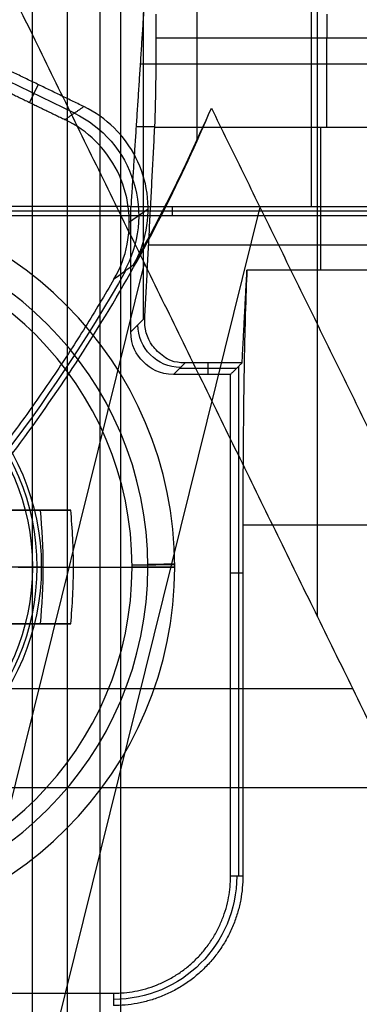
# Model space of a CAD drawing. Units: millimetres. Extents: x 83 to 116, y 0 to 535.
# Drawn here: x 109 to 112, y 243 to 250 of the extents above; entities that cross this region are included whole.
import ezdxf

# ---------------------------------------------------------------- set-up
doc = ezdxf.new("R2010")
doc.units = ezdxf.units.MM
doc.header["$MEASUREMENT"] = 0
doc.layers.add('4', color=7, linetype='Continuous')

msp = doc.modelspace()

# ---------------------------------------------------------------- linework, layer by layer
at = {"layer": '4', "extrusion": (0, -1, 0)}
msp.add_line((109.625, 521.2545, -13.7), (109.625, 169.7957, -13.7), dxfattribs=at)
at = {"layer": '4', "extrusion": (0, 1, 1.22465e-16)}
for p, q in [((111.3822, 246.1207, -38.5), (111.3822, 262.3793, -38.5)), ((109.6753, 249.6563, -31.801), (109.0669, 249.95, -31.801)), ((109.4212, 249.8565, -33.8), (109.3605, 249.7307, -29.8)), ((109.2946, 242.2007, -37.3521), (110.9788, 248.9949, -34.5742)), ((110.1933, 248.9818, -33.7996), (110.0611, 248.8906, -29.7996)), ((108.8792, 243.4066, -38.5), (110.1668, 248.6005, -36.3764)), ((111.6298, 245.6157, -38.9325), (104.8141, 245.6157, -34.8)), ((112.9757, 244.9208, -38.0631), (106.8594, 244.9208, -34.3546))]:
    msp.add_line(p, q, dxfattribs=at)
at = {"layer": '4', "extrusion": (-1, 0, 0)}
for p, q in [((111.3374, 251, -25.9), (111.3374, 249, -20.9)), ((110.161, 248.2109, -24.3), (110.161, 250.36, -24.3)), ((111.45, 250.1826, -27.7), (111.45, 250.35, -27.7)), ((112.5374, 250, -23.4), (110.1374, 250, -23.4)), ((110.1087, 249.5609, -22.3023), (110.2401, 249.5609, -27.3217)), ((111.4029, 249.5565, -27.3131), (111.4029, 248.5528, -25.3056)), ((112.4562, 248.9686, -20.3), (108.25, 248.9686, -20.3)), ((110.361, 249, -20.9), (110.361, 248.9371, -19.7)), ((112.5966, 248.7299, -25.6598), (110.1966, 248.7299, -25.6598)), ((112.5873, 248.5528, -25.3056), (110.8873, 248.5528, -25.3056)), ((110.0719, 248.1218, -20.9), (110.1699, 248.2198, -24.6395)), ((110.3718, 247.8219, -20.9), (110.4532, 247.9033, -24.0066)), ((110.8126, 247.8626, -22.4533), (110.4125, 247.8626, -22.4533)), ((110.6126, 247.9033, -24.0066), (110.6126, 247.8219, -20.9)), ((110.8296, 244.2999, -23.1028), (110.8296, 247.8796, -23.1028)), ((109.38, 246.47, -20.9), (109.4429, 246.47, -19.7)), ((110.8583, 246.4263, -24.2), (110.7719, 246.4263, -20.9))]:
    msp.add_line(p, q, dxfattribs=at)
at = {"layer": '4'}
for p, q in [((109.3357, 246.87, -22.114), (108.68, 246.87, -22.114)), ((109.4565, 246.47, -22.1985), (108.03, 246.47, -21.2)), ((109.28, 246.47, -20.9), (110.08, 246.47, -20.9)), ((110.38, 246.47, -21.2), (110.38, 246.47, -21.4685)), ((108.68, 246.07, -22.114), (109.3357, 246.07, -22.114))]:
    msp.add_line(p, q, dxfattribs=at)
at = {"layer": '4', "extrusion": (0, 1.22465e-16, -1)}
for centre, radius, start, end in [((-100, 254.25, 32.9), 9.4686, 148.68911, 211.31082), ((-107.78, 246.47, 20.3), 1.6314, 0, 180), ((-107.78, 246.47, 20.3), 1.6314, 180, 0), ((-109.95, 244.3, 22.55), 0.8651, 180.00869, 269.99529)]:
    msp.add_arc(centre, radius, start, end, dxfattribs=at)
at = {"layer": '4', "extrusion": (-1, 0, 0)}
msp.add_arc((-250.1826, -27, -111.4449), 0.7, 270, 333.43173, dxfattribs=at)
at = {"layer": '4', "extrusion": (0.033038, 0.022796, -0.999194)}
msp.add_arc((142.8058, 229.8979, 41.0837), 0.8, 60.39298, 154.26089, dxfattribs=at)
at = {"layer": '4', "extrusion": (2.0986e-08, 4.14582e-08, -1)}
msp.add_arc((-100, 254.25, 33.8), 11.5698, 204.40965, 209.28713, dxfattribs=at)
at = {"layer": '4'}
for centre, radius, start, end in [((107.78, 246.47, -21.2), 2.6, 0, 180), ((107.78, 246.47, -21.4685), 2.6, 0, 180), ((107.78, 246.47, -21.3342), 2.6, 0, 180), ((107.78, 246.47, -21.8603), 2.4107, 0, 180), ((107.78, 246.47, -20.9), 2.3, 0, 180), ((107.78, 246.47, -20.9), 2.3, 0, 180), ((107.78, 246.47, -21.4685), 2.6, 180, 0), ((107.78, 246.47, -21.2), 2.6, 180, 0), ((107.78, 246.47, -21.3342), 2.6, 180, 0), ((107.78, 246.47, -21.8603), 2.4107, 180, 0), ((107.78, 246.47, -20.9), 2.3, 180, 0), ((107.78, 246.47, -20.9), 2.3, 180, 0)]:
    msp.add_arc(centre, radius, start, end, dxfattribs=at)
at = {"layer": '4', "extrusion": (1.22465e-16, 1.22465e-16, -1)}
msp.add_arc((-100, 254.25, 32.1704), 11.5414, 209.60039, 241.79999, dxfattribs=at)
at = {"layer": '4', "extrusion": (-1.89757e-30, 1.22465e-16, -1)}
msp.add_arc((-107.78, 246.47, 19.7), 1.6629, 360, 180, dxfattribs=at)
at = {"layer": '4', "extrusion": (-6.16298e-31, -1.63132e-17, -1)}
msp.add_arc((-107.78, 246.47, 20.9), 1.6, 0, 180, dxfattribs=at)
at = {"layer": '4', "extrusion": (0.026168, 0.026168, -0.999315)}
msp.add_arc((97.404, 252.5465, 32.1297), 0.3, 225.01963, 314.98037, dxfattribs=at)
at = {"layer": '4', "extrusion": (0.573462, -1.15705e-16, 0.819232)}
msp.add_arc((246.47, -99.0894, 44.5834), 3.3109, 263.06091, 276.93909, dxfattribs=at)
at = {"layer": '4', "extrusion": (0.573462, 3.65154e-13, 0.819232)}
msp.add_arc((246.47, -99.0894, 44.6961), 3.4908, 270, 276.57978, dxfattribs=at)
at = {"layer": '4', "extrusion": (1.89757e-30, 1.22465e-16, -1)}
msp.add_arc((-107.78, 246.47, 19.7), 1.6629, 180, 0, dxfattribs=at)
at = {"layer": '4', "extrusion": (-6.16298e-31, 2.61243e-16, -1)}
msp.add_arc((-107.78, 246.47, 20.9), 1.6, 180, 360, dxfattribs=at)
at = {"layer": '4', "extrusion": (0.573462, -3.62001e-13, 0.819232)}
msp.add_arc((246.47, -99.0894, 44.6961), 3.4908, 263.42022, 270, dxfattribs=at)
at = {"layer": '4', "extrusion": (-1.80623e-11, -1, 3.24169e-11)}
msp.add_arc((107.78, -18.82, -246.47), 3.88, 299.12571, 308.41126, dxfattribs=at)
at = {"layer": '4', "extrusion": (0.005695, -0.999984, 0)}
msp.add_arc((111.482, -21.2, -245.8521), 0.3, 0, 90, dxfattribs=at)
at = {"layer": '4', "extrusion": (1.83222e-12, -1, 1.30277e-12)}
msp.add_arc((110.08, -21.2, -246.47), 0.3, 0, 90, dxfattribs=at)
at = {"layer": '4', "extrusion": (0.008414, -0.999965, 0)}
msp.add_arc((111.9501, -21.4685, -245.5544), 0.5, 308.41126, 0, dxfattribs=at)
at = {"layer": '4', "extrusion": (4.63715e-11, -1, -1.68362e-11)}
msp.add_arc((109.88, -21.4685, -246.47), 0.5, 308.41126, 0, dxfattribs=at)
at = {"layer": '4'}
for points, degree in [([(109.38, 169.2462, -18.7), (109.38, 345.5261, -18.7), (109.38, 521.806, -18.7)], 2), ([(109.8542, 517.5, -19.9), (109.8542, 267.5, -19.9), (109.8542, 17.5, -19.9)], 2), ([(110, 517.5, -19.7), (110, 267.5, -19.7), (110, 17.5, -19.7)], 2), ([(110.2029, 251, -25.9), (110.1374, 250, -23.4), (110.0719, 249, -20.9)], 2), ([(109.2645, 250.4414, -34.8), (111.3822, 246.1207, -38.5), (113.5, 241.8, -42.2)], 2), ([(110.5357, 250.4019, -33.8), (110.5357, 249.9353, -33.8), (110.5357, 249.4687, -33.8)], 2), ([(110.25, 250.1826, -27.7), (110.25, 250.2663, -27.7), (110.25, 250.35, -27.7)], 2), ([(110.2399, 249.5565, -27.3131), (110.242, 249.5969, -27.3937), (110.2455, 249.7003, -27.5287), (110.2492, 249.9254, -27.6678), (110.25, 250.0924, -27.7), (110.25, 250.1826, -27.7)], 3), ([(112.65, 250.1826, -27.7), (111.45, 250.1826, -27.7), (110.25, 250.1826, -27.7)], 2), ([(109.7414, 249.7019, -33.8), (109.4033, 249.8651, -33.8), (109.0652, 250.0284, -33.8)], 2), ([(109.0682, 249.8718, -29.8), (109.3387, 249.7412, -29.8), (109.6092, 249.6106, -29.8)], 2), ([(109.6092, 249.6106, -29.8), (109.6753, 249.6563, -31.8), (109.7414, 249.7019, -33.8)], 2), ([(110.091, 248.5902, -33.8), (110.1351, 248.6689, -33.8), (110.1931, 248.831, -33.8), (110.1996, 249.0971, -33.8), (110.1204, 249.3488, -33.8), (109.9628, 249.5632, -33.8), (109.8225, 249.6628, -33.8), (109.7414, 249.7019, -33.8)], 3), ([(105.4396, 244.0349, -33.9891), (105.9149, 244.2851, -34.1374), (106.8135, 244.8434, -34.3701), (108.0108, 245.8364, -34.5408), (109.0603, 246.9789, -34.5383), (109.9466, 248.2526, -34.3635), (110.4278, 249.196, -34.1277), (110.6373, 249.6915, -33.9777)], 3), ([(110.5357, 249.4687, -33.8), (110.5701, 249.542, -33.8601), (110.604, 249.6163, -33.9194), (110.6373, 249.6915, -33.9777)], 3), ([(110.6373, 249.6915, -33.9777), (112.4181, 246.0585, -37.0888), (114.1988, 242.4254, -40.2)], 2), ([(110.1699, 248.2198, -24.6395), (110.2049, 248.8881, -25.9763), (110.2399, 249.5565, -27.3131)], 2), ([(110.2399, 249.5565, -27.3131), (111.4399, 249.5565, -27.3131), (112.6399, 249.5565, -27.3131)], 2), ([(110.0719, 249, -20.9), (109.161, 249, -20.9), (108.25, 249, -20.9)], 2), ([(110.0719, 248.1218, -20.9), (110.0719, 248.5609, -20.9), (110.0719, 249, -20.9)], 2), ([(110.0719, 249, -20.9), (111.2719, 249, -20.9), (112.4719, 249, -20.9)], 2), ([(108.25, 248.9371, -19.7), (110.3453, 248.9371, -19.7), (112.4405, 248.9371, -19.7)], 2), ([(110.091, 248.5902, -33.8), (110.0451, 248.5567, -32.4667), (109.9993, 248.5232, -31.1333), (109.9534, 248.4897, -29.8)], 3), ([(110.8533, 247.9033, -24.0066), (110.8703, 248.228, -24.6561), (110.8873, 248.5528, -25.3056)], 2), ([(110.8873, 248.5528, -25.3056), (110.8829, 248.4682, -25.1364), (110.875, 248.26, -24.8353), (110.8656, 247.8291, -24.4763), (110.8597, 247.3154, -24.2515), (110.8583, 246.953, -24.2), (110.8583, 246.7639, -24.2)], 3), ([(110.3718, 247.8219, -20.9), (110.2719, 247.8219, -20.9), (110.1476, 247.8976, -20.9), (110.0719, 248.0219, -20.9), (110.0719, 248.1218, -20.9)], 3), ([(110.8533, 247.9033, -24.0066), (110.6532, 247.9033, -24.0066), (110.4532, 247.9033, -24.0066)], 2), ([(110.7719, 247.8219, -20.9), (110.8126, 247.8626, -22.4533), (110.8533, 247.9033, -24.0066)], 2), ([(110.7719, 247.8219, -20.9), (110.5719, 247.8219, -20.9), (110.3718, 247.8219, -20.9)], 2), ([(110.7719, 244.2998, -20.9), (110.7719, 246.0609, -20.9), (110.7719, 247.8219, -20.9)], 2), ([(108.68, 246.87, -21.655), (109.0583, 246.87, -21.9198), (109.4366, 246.87, -22.1846)], 2), ([(109.4366, 246.87, -22.1846), (109.449, 246.87, -22.1933), (109.475, 246.87, -22.2076), (109.5195, 246.87, -22.2202), (109.5641, 246.87, -22.2226), (109.6095, 246.87, -22.2148), (109.6366, 246.87, -22.2034), (109.6497, 246.87, -22.1962)], 3), ([(112.5583, 246.7639, -24.2), (111.7083, 246.7639, -24.2), (110.8583, 246.7639, -24.2)], 2), ([(110.8583, 246.7639, -24.2), (110.8583, 245.5319, -24.2), (110.8583, 244.3, -24.2)], 2), ([(109.4366, 246.07, -22.1846), (109.0583, 246.07, -21.9198), (108.68, 246.07, -21.655)], 2), ([(109.6497, 246.07, -22.1962), (109.6366, 246.07, -22.2035), (109.6094, 246.07, -22.2148), (109.5639, 246.07, -22.2226), (109.5191, 246.07, -22.2202), (109.4749, 246.07, -22.2075), (109.4489, 246.07, -22.1933), (109.4366, 246.07, -22.1846)], 3), ([(113.5, 241.8, -42.2), (108.8792, 243.4066, -38.5), (104.2584, 245.0132, -34.8)], 2), ([(110.8583, 244.3, -24.2), (110.8151, 244.2999, -22.55), (110.7719, 244.2998, -20.9)], 2), ([(112.8843, 241, -40.2), (108.8508, 242.3492, -37), (104.8172, 243.6983, -33.8)], 2), ([(105.25, 243.4781, -20.9), (107.6, 243.4781, -20.9), (109.95, 243.4781, -20.9)], 2), ([(109.95, 243.4781, -20.9), (109.9501, 243.4349, -22.55), (109.9501, 243.3917, -24.2)], 2)]:
    msp.add_open_spline(points, degree=degree, dxfattribs=at)
for points, weights in [([(108.0473, 259.1789, -32), (111.0665, 254.2501, -32), (108.0474, 249.321, -32)], [0.999999929784, 0.852746721053, 1]), ([(108.1317, 249.3377, -33.8), (111.0989, 254.25, -33.8), (108.1317, 259.1623, -33.8)], [0.999999931319, 0.855966504669, 1]), ([(109.9534, 248.4897, -29.8), (108.3274, 245.6802, -29.8), (105.4725, 244.1356, -29.8)], [1, 0.962396149226, 1]), ([(109.6497, 246.87, -22.1962), (109.1905, 246.87, -22.4505), (108.68, 246.87, -22.5729)], [1, 0.990876397666, 1]), ([(108.68, 246.07, -22.5729), (109.1905, 246.07, -22.4505), (109.6497, 246.07, -22.1962)], [1, 0.990876397666, 1]), ([(109.95, 243.4781, -20.9), (110.7717, 243.4781, -20.9), (110.7719, 244.2998, -20.9)], [0.999999860388, 0.707213145002, 1]), ([(110.8583, 244.3, -24.2), (110.8583, 243.3918, -24.2), (109.9501, 243.3917, -24.2)], [0.999999860366, 0.707165878341, 1])]:
    msp.add_rational_spline(points, weights, degree=2, dxfattribs=at)
for points, knots in [([(109.9534, 248.4897, -29.8), (109.9989, 248.5683, -29.8), (110.0595, 248.731, -29.8), (110.0685, 248.9994, -29.8), (109.9904, 249.2537, -29.8), (109.8322, 249.4706, -29.8), (109.6909, 249.5712, -29.8), (109.6092, 249.6106, -29.8)], [0.0000111, 0.0000111, 0.0000111, 0.0000111, 0.1999922, 0.3999941, 0.5999961, 0.799998, 1, 1, 1, 1]), ([(110.4532, 247.9033, -24.0066), (110.3692, 247.9033, -24.0066), (110.298, 247.9456, -24.0911), (110.1917, 248.0458, -24.2917), (110.1659, 248.1447, -24.4893), (110.1699, 248.2198, -24.6395)], [-1, -1, -1, -1, -0.75, -0.5, 0, 0, 0, 0])]:
    msp.add_open_spline(points, degree=3, knots=knots, dxfattribs=at)

doc.saveas('drawing.dxf')
